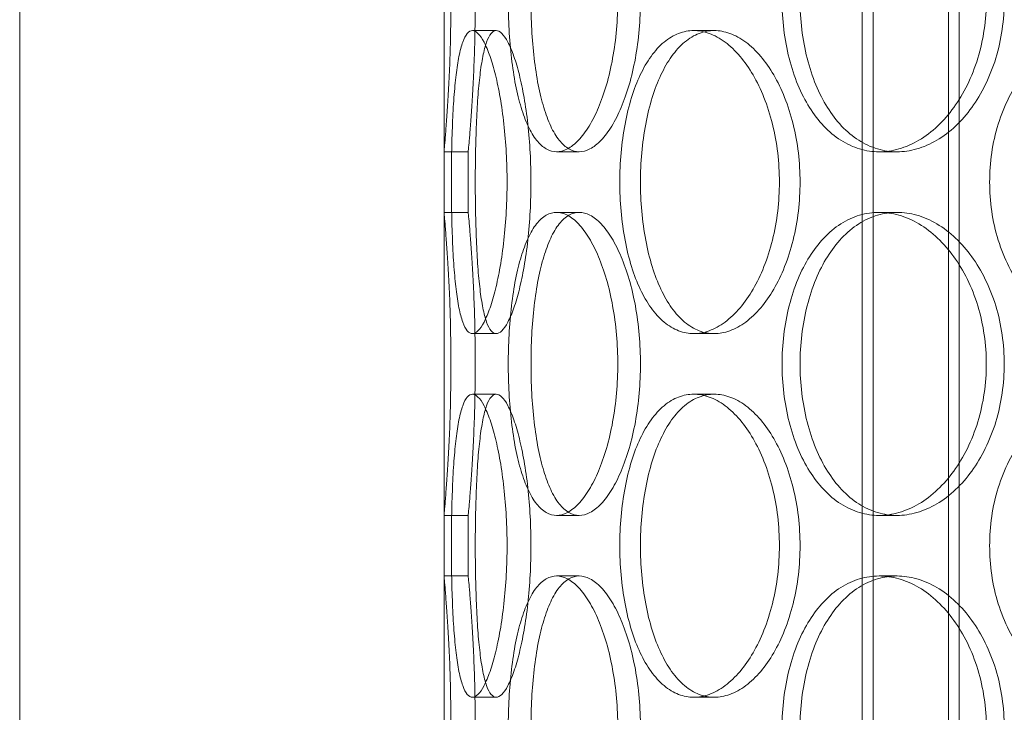
# Model space of a CAD drawing. Units: millimetres. Extents: x 253749 to 277155, y 159590 to 174933.
# Drawn here: x 255852 to 256015, y 171226 to 171341 of the extents above; entities that cross this region are included whole.
import ezdxf

# ---------------------------------------------------------------- set-up
doc = ezdxf.new("R2010")
doc.units = ezdxf.units.MM
doc.linetypes.add('DASHED', pattern=[0])
doc.layers.add('Hidden (ISO)', color=1, linetype='DASHED', lineweight=18, true_color=0xff0000)

msp = doc.modelspace()

# ---------------------------------------------------------------- linework, layer by layer
at = {"layer": 'Hidden (ISO)', "ltscale": 12.995648}
for p, q in [((255991.21, 171132.92), (255991.21, 172422.92)), ((256007.21, 171132.92), (256007.21, 172422.92))]:
    msp.add_line(p, q, dxfattribs=at)
at = {"layer": 'Hidden (ISO)', "ltscale": 12.9755}
for p, q in [((255993.01, 171132.92), (255993.01, 172420.92)), ((256005.41, 171132.92), (256005.41, 172420.92))]:
    msp.add_line(p, q, dxfattribs=at)
at = {"layer": 'Hidden (ISO)', "ltscale": 13.432195}
for p, q in [((255852.21, 171148.92), (255852.21, 171898.92)), ((255922.21, 171148.92), (255922.21, 171898.92))]:
    msp.add_line(p, q, dxfattribs=at)
at = {"layer": 'Hidden (ISO)', "ltscale": 0.253737}
for p, q in [((255926.89, 171338.92), (255930.82, 171338.92)), ((255963.4, 171338.92), (255966.8, 171338.92)), ((255926.21, 171318.92), (255922.21, 171318.92)), ((255944.51, 171318.92), (255940.78, 171318.92)), ((255996.94, 171318.92), (255993.98, 171318.92)), ((255926.21, 171308.92), (255922.21, 171308.92)), ((255944.51, 171308.92), (255940.78, 171308.92)), ((255996.94, 171308.92), (255993.98, 171308.92)), ((255926.89, 171288.92), (255930.82, 171288.92)), ((255963.4, 171288.92), (255966.8, 171288.92)), ((255926.89, 171278.92), (255930.82, 171278.92)), ((255963.4, 171278.92), (255966.8, 171278.92)), ((255926.21, 171258.92), (255922.21, 171258.92)), ((255944.51, 171258.92), (255940.78, 171258.92)), ((255996.94, 171258.92), (255993.98, 171258.92)), ((255926.21, 171248.92), (255922.21, 171248.92)), ((255944.51, 171248.92), (255940.78, 171248.92)), ((255996.94, 171248.92), (255993.98, 171248.92)), ((255926.89, 171228.92), (255930.82, 171228.92)), ((255963.4, 171228.92), (255966.8, 171228.92))]:
    msp.add_line(p, q, dxfattribs=at)
at = {"layer": 'Hidden (ISO)', "ltscale": 0.634492}
for p, q in [((255922.21, 171308.92), (255922.21, 171318.92)), ((255926.21, 171308.92), (255926.21, 171318.92)), ((255922.21, 171248.92), (255922.21, 171258.92)), ((255926.21, 171248.92), (255926.21, 171258.92))]:
    msp.add_line(p, q, dxfattribs=at)
at = {"layer": 'Hidden (ISO)', "ltscale": 12.665966}
for points in [[(255950.87, 171343.92), (255950.87, 171342.35), (255950.81, 171340.73), (255950.52, 171337.5), (255950.31, 171335.89), (255949.75, 171332.81), (255949.4, 171331.34), (255948.61, 171328.61), (255948.16, 171327.35), (255947.23, 171325.14), (255946.71, 171324.09), (255945.59, 171322.26), (255945, 171321.46), (255943.79, 171320.19), (255943.17, 171319.71), (255941.95, 171319.07), (255941.35, 171318.92), (255940.21, 171318.92), (255939.64, 171319.07), (255938.52, 171319.71), (255937.98, 171320.19), (255936.97, 171321.46), (255936.5, 171322.26), (255935.64, 171324.09), (255935.26, 171325.14), (255934.59, 171327.35), (255934.28, 171328.61), (255933.75, 171331.34), (255933.52, 171332.81), (255933.16, 171335.89), (255933.03, 171337.5), (255932.85, 171340.73), (255932.81, 171342.35), (255932.81, 171345.49), (255932.85, 171347.12), (255933.03, 171350.35), (255933.16, 171351.95), (255933.52, 171355.03), (255933.75, 171356.51), (255934.28, 171359.24), (255934.59, 171360.49), (255935.26, 171362.71), (255935.64, 171363.75), (255936.5, 171365.59), (255936.97, 171366.38), (255937.98, 171367.66), (255938.52, 171368.14), (255939.64, 171368.77), (255940.21, 171368.92), (255941.35, 171368.92), (255941.95, 171368.77), (255943.17, 171368.14), (255943.79, 171367.66), (255945, 171366.38), (255945.59, 171365.59), (255946.71, 171363.75), (255947.23, 171362.71), (255948.16, 171360.49), (255948.61, 171359.24), (255949.4, 171356.51), (255949.75, 171355.03), (255950.31, 171351.95), (255950.52, 171350.35), (255950.81, 171347.12), (255950.87, 171345.49), (255950.87, 171343.92)], [(256011.67, 171343.92), (256011.67, 171342.35), (256011.55, 171340.73), (256011.09, 171337.5), (256010.73, 171335.89), (256009.79, 171332.81), (256009.21, 171331.34), (256007.87, 171328.61), (256007.11, 171327.35), (256005.51, 171325.14), (256004.61, 171324.09), (256002.67, 171322.26), (256001.63, 171321.46), (255999.48, 171320.19), (255998.36, 171319.71), (255996.14, 171319.07), (255995.04, 171318.92), (255992.92, 171318.92), (255991.84, 171319.07), (255989.71, 171319.71), (255988.66, 171320.19), (255986.66, 171321.46), (255985.71, 171322.26), (255983.98, 171324.09), (255983.19, 171325.14), (255981.8, 171327.35), (255981.15, 171328.61), (255980.02, 171331.34), (255979.53, 171332.81), (255978.75, 171335.89), (255978.46, 171337.5), (255978.07, 171340.73), (255977.98, 171342.35), (255977.98, 171345.49), (255978.07, 171347.12), (255978.46, 171350.35), (255978.75, 171351.95), (255979.53, 171355.03), (255980.02, 171356.51), (255981.15, 171359.24), (255981.8, 171360.49), (255983.19, 171362.71), (255983.98, 171363.75), (255985.71, 171365.59), (255986.66, 171366.38), (255988.66, 171367.66), (255989.71, 171368.14), (255991.84, 171368.77), (255992.92, 171368.92), (255995.04, 171368.92), (255996.14, 171368.77), (255998.36, 171368.14), (255999.48, 171367.66), (256001.63, 171366.38), (256002.67, 171365.59), (256004.61, 171363.75), (256005.51, 171362.71), (256007.11, 171360.49), (256007.87, 171359.24), (256009.21, 171356.51), (256009.79, 171355.03), (256010.73, 171351.95), (256011.09, 171350.35), (256011.55, 171347.12), (256011.67, 171345.49), (256011.67, 171343.92)], [(255950.87, 171283.92), (255950.87, 171282.35), (255950.81, 171280.73), (255950.52, 171277.5), (255950.31, 171275.89), (255949.75, 171272.81), (255949.4, 171271.34), (255948.61, 171268.61), (255948.16, 171267.35), (255947.23, 171265.14), (255946.71, 171264.09), (255945.59, 171262.26), (255945, 171261.46), (255943.79, 171260.19), (255943.17, 171259.71), (255941.95, 171259.07), (255941.35, 171258.92), (255940.21, 171258.92), (255939.64, 171259.07), (255938.52, 171259.71), (255937.98, 171260.19), (255936.97, 171261.46), (255936.5, 171262.26), (255935.64, 171264.09), (255935.26, 171265.14), (255934.59, 171267.35), (255934.28, 171268.61), (255933.75, 171271.34), (255933.52, 171272.81), (255933.16, 171275.89), (255933.03, 171277.5), (255932.85, 171280.73), (255932.81, 171282.35), (255932.81, 171285.49), (255932.85, 171287.12), (255933.03, 171290.35), (255933.16, 171291.95), (255933.52, 171295.03), (255933.75, 171296.51), (255934.28, 171299.24), (255934.59, 171300.49), (255935.26, 171302.71), (255935.64, 171303.75), (255936.5, 171305.59), (255936.97, 171306.38), (255937.98, 171307.66), (255938.52, 171308.14), (255939.64, 171308.77), (255940.21, 171308.92), (255941.35, 171308.92), (255941.95, 171308.77), (255943.17, 171308.14), (255943.79, 171307.66), (255945, 171306.38), (255945.59, 171305.59), (255946.71, 171303.75), (255947.23, 171302.71), (255948.16, 171300.49), (255948.61, 171299.24), (255949.4, 171296.51), (255949.75, 171295.03), (255950.31, 171291.95), (255950.52, 171290.35), (255950.81, 171287.12), (255950.87, 171285.49), (255950.87, 171283.92)], [(256011.67, 171283.92), (256011.67, 171282.35), (256011.55, 171280.73), (256011.09, 171277.5), (256010.73, 171275.89), (256009.79, 171272.81), (256009.21, 171271.34), (256007.87, 171268.61), (256007.11, 171267.35), (256005.51, 171265.14), (256004.61, 171264.09), (256002.67, 171262.26), (256001.63, 171261.46), (255999.48, 171260.19), (255998.36, 171259.71), (255996.14, 171259.07), (255995.04, 171258.92), (255992.92, 171258.92), (255991.84, 171259.07), (255989.71, 171259.71), (255988.66, 171260.19), (255986.66, 171261.46), (255985.71, 171262.26), (255983.98, 171264.09), (255983.19, 171265.14), (255981.8, 171267.35), (255981.15, 171268.61), (255980.02, 171271.34), (255979.53, 171272.81), (255978.75, 171275.89), (255978.46, 171277.5), (255978.07, 171280.73), (255977.98, 171282.35), (255977.98, 171285.49), (255978.07, 171287.12), (255978.46, 171290.35), (255978.75, 171291.95), (255979.53, 171295.03), (255980.02, 171296.51), (255981.15, 171299.24), (255981.8, 171300.49), (255983.19, 171302.71), (255983.98, 171303.75), (255985.71, 171305.59), (255986.66, 171306.38), (255988.66, 171307.66), (255989.71, 171308.14), (255991.84, 171308.77), (255992.92, 171308.92), (255995.04, 171308.92), (255996.14, 171308.77), (255998.36, 171308.14), (255999.48, 171307.66), (256001.63, 171306.38), (256002.67, 171305.59), (256004.61, 171303.75), (256005.51, 171302.71), (256007.11, 171300.49), (256007.87, 171299.24), (256009.21, 171296.51), (256009.79, 171295.03), (256010.73, 171291.95), (256011.09, 171290.35), (256011.55, 171287.12), (256011.67, 171285.49), (256011.67, 171283.92)], [(255950.87, 171223.92), (255950.87, 171222.35), (255950.81, 171220.73), (255950.52, 171217.5), (255950.31, 171215.89), (255949.75, 171212.81), (255949.4, 171211.34), (255948.61, 171208.61), (255948.16, 171207.35), (255947.23, 171205.14), (255946.71, 171204.09), (255945.59, 171202.26), (255945, 171201.46), (255943.79, 171200.19), (255943.17, 171199.71), (255941.95, 171199.07), (255941.35, 171198.92), (255940.21, 171198.92), (255939.64, 171199.07), (255938.52, 171199.71), (255937.98, 171200.19), (255936.97, 171201.46), (255936.5, 171202.26), (255935.64, 171204.09), (255935.26, 171205.14), (255934.59, 171207.35), (255934.28, 171208.61), (255933.75, 171211.34), (255933.52, 171212.81), (255933.16, 171215.89), (255933.03, 171217.5), (255932.85, 171220.73), (255932.81, 171222.35), (255932.81, 171225.49), (255932.85, 171227.12), (255933.03, 171230.35), (255933.16, 171231.95), (255933.52, 171235.03), (255933.75, 171236.51), (255934.28, 171239.24), (255934.59, 171240.49), (255935.26, 171242.71), (255935.64, 171243.75), (255936.5, 171245.59), (255936.97, 171246.38), (255937.98, 171247.66), (255938.52, 171248.14), (255939.64, 171248.77), (255940.21, 171248.92), (255941.35, 171248.92), (255941.95, 171248.77), (255943.17, 171248.14), (255943.79, 171247.66), (255945, 171246.38), (255945.59, 171245.59), (255946.71, 171243.75), (255947.23, 171242.71), (255948.16, 171240.49), (255948.61, 171239.24), (255949.4, 171236.51), (255949.75, 171235.03), (255950.31, 171231.95), (255950.52, 171230.35), (255950.81, 171227.12), (255950.87, 171225.49), (255950.87, 171223.92)], [(256011.67, 171223.92), (256011.67, 171222.35), (256011.55, 171220.73), (256011.09, 171217.5), (256010.73, 171215.89), (256009.79, 171212.81), (256009.21, 171211.34), (256007.87, 171208.61), (256007.11, 171207.35), (256005.51, 171205.14), (256004.61, 171204.09), (256002.67, 171202.26), (256001.63, 171201.46), (255999.48, 171200.19), (255998.36, 171199.71), (255996.14, 171199.07), (255995.04, 171198.92), (255992.92, 171198.92), (255991.84, 171199.07), (255989.71, 171199.71), (255988.66, 171200.19), (255986.66, 171201.46), (255985.71, 171202.26), (255983.98, 171204.09), (255983.19, 171205.14), (255981.8, 171207.35), (255981.15, 171208.61), (255980.02, 171211.34), (255979.53, 171212.81), (255978.75, 171215.89), (255978.46, 171217.5), (255978.07, 171220.73), (255977.98, 171222.35), (255977.98, 171225.49), (255978.07, 171227.12), (255978.46, 171230.35), (255978.75, 171231.95), (255979.53, 171235.03), (255980.02, 171236.51), (255981.15, 171239.24), (255981.8, 171240.49), (255983.19, 171242.71), (255983.98, 171243.75), (255985.71, 171245.59), (255986.66, 171246.38), (255988.66, 171247.66), (255989.71, 171248.14), (255991.84, 171248.77), (255992.92, 171248.92), (255995.04, 171248.92), (255996.14, 171248.77), (255998.36, 171248.14), (255999.48, 171247.66), (256001.63, 171246.38), (256002.67, 171245.59), (256004.61, 171243.75), (256005.51, 171242.71), (256007.11, 171240.49), (256007.87, 171239.24), (256009.21, 171236.51), (256009.79, 171235.03), (256010.73, 171231.95), (256011.09, 171230.35), (256011.55, 171227.12), (256011.67, 171225.49), (256011.67, 171223.92)]]:
    msp.add_open_spline(points, degree=3, knots=[0, 0, 0, 0, 0.471138, 0.471138, 0.942276, 0.942276, 1.413414, 1.413414, 1.884552, 1.884552, 2.355689, 2.355689, 2.826826, 2.826826, 3.297963, 3.297963, 3.7691, 3.7691, 4.240238, 4.240238, 4.711375, 4.711375, 5.182512, 5.182512, 5.653649, 5.653649, 6.124787, 6.124787, 6.595925, 6.595925, 7.067063, 7.067063, 7.538201, 7.538201, 8.009339, 8.009339, 8.480477, 8.480477, 8.951615, 8.951615, 9.422753, 9.422753, 9.89389, 9.89389, 10.365027, 10.365027, 10.836164, 10.836164, 11.307301, 11.307301, 11.778439, 11.778439, 12.249576, 12.249576, 12.720713, 12.720713, 13.19185, 13.19185, 13.662988, 13.662988, 14.134126, 14.134126, 14.605264, 14.605264, 15.076402, 15.076402, 15.076402, 15.076402], dxfattribs=at)
at = {"layer": 'Hidden (ISO)', "ltscale": 12.666162}
for points in [[(255954.62, 171343.92), (255954.62, 171345.49), (255954.55, 171347.12), (255954.27, 171350.35), (255954.05, 171351.95), (255953.49, 171355.03), (255953.14, 171356.51), (255952.35, 171359.24), (255951.9, 171360.49), (255950.97, 171362.71), (255950.44, 171363.75), (255949.33, 171365.59), (255948.73, 171366.38), (255947.52, 171367.66), (255946.9, 171368.14), (255945.68, 171368.77), (255945.08, 171368.92), (255943.94, 171368.92), (255943.37, 171368.77), (255942.26, 171368.14), (255941.72, 171367.66), (255940.7, 171366.38), (255940.23, 171365.59), (255939.38, 171363.75), (255939, 171362.71), (255938.33, 171360.49), (255938.02, 171359.24), (255937.49, 171356.51), (255937.27, 171355.03), (255936.91, 171351.95), (255936.77, 171350.35), (255936.6, 171347.12), (255936.56, 171345.49), (255936.56, 171342.35), (255936.6, 171340.73), (255936.77, 171337.5), (255936.91, 171335.89), (255937.27, 171332.81), (255937.49, 171331.34), (255938.02, 171328.61), (255938.33, 171327.35), (255939, 171325.14), (255939.38, 171324.09), (255940.23, 171322.26), (255940.7, 171321.46), (255941.72, 171320.19), (255942.26, 171319.71), (255943.37, 171319.07), (255943.94, 171318.92), (255945.08, 171318.92), (255945.68, 171319.07), (255946.9, 171319.71), (255947.52, 171320.19), (255948.73, 171321.46), (255949.33, 171322.26), (255950.44, 171324.09), (255950.97, 171325.14), (255951.9, 171327.35), (255952.35, 171328.61), (255953.14, 171331.34), (255953.49, 171332.81), (255954.05, 171335.89), (255954.27, 171337.5), (255954.55, 171340.73), (255954.62, 171342.35), (255954.62, 171343.92)], [(256014.63, 171343.92), (256014.63, 171345.49), (256014.52, 171347.12), (256014.05, 171350.35), (256013.7, 171351.95), (256012.76, 171355.03), (256012.17, 171356.51), (256010.83, 171359.24), (256010.08, 171360.49), (256008.47, 171362.71), (256007.57, 171363.75), (256005.63, 171365.59), (256004.59, 171366.38), (256002.43, 171367.66), (256001.32, 171368.14), (255999.1, 171368.77), (255998, 171368.92), (255995.88, 171368.92), (255994.8, 171368.77), (255992.66, 171368.14), (255991.61, 171367.66), (255989.62, 171366.38), (255988.67, 171365.59), (255986.94, 171363.75), (255986.15, 171362.71), (255984.76, 171360.49), (255984.12, 171359.24), (255982.98, 171356.51), (255982.5, 171355.03), (255981.72, 171351.95), (255981.42, 171350.35), (255981.04, 171347.12), (255980.95, 171345.49), (255980.95, 171342.35), (255981.04, 171340.73), (255981.42, 171337.5), (255981.72, 171335.89), (255982.5, 171332.81), (255982.98, 171331.34), (255984.12, 171328.61), (255984.76, 171327.35), (255986.15, 171325.14), (255986.94, 171324.09), (255988.67, 171322.26), (255989.62, 171321.46), (255991.61, 171320.19), (255992.66, 171319.71), (255994.8, 171319.07), (255995.88, 171318.92), (255998, 171318.92), (255999.1, 171319.07), (256001.32, 171319.71), (256002.43, 171320.19), (256004.59, 171321.46), (256005.63, 171322.26), (256007.57, 171324.09), (256008.47, 171325.14), (256010.08, 171327.35), (256010.83, 171328.61), (256012.17, 171331.34), (256012.76, 171332.81), (256013.7, 171335.89), (256014.05, 171337.5), (256014.52, 171340.73), (256014.63, 171342.35), (256014.63, 171343.92)], [(255927.37, 171313.92), (255927.37, 171312.35), (255927.38, 171310.73), (255927.44, 171307.5), (255927.49, 171305.89), (255927.61, 171302.81), (255927.69, 171301.34), (255927.89, 171298.61), (255928.01, 171297.35), (255928.28, 171295.14), (255928.43, 171294.09), (255928.8, 171292.26), (255929, 171291.46), (255929.46, 171290.19), (255929.71, 171289.71), (255930.25, 171289.07), (255930.54, 171288.92), (255931.11, 171288.92), (255931.42, 171289.07), (255932.07, 171289.71), (255932.41, 171290.19), (255933.08, 171291.46), (255933.42, 171292.26), (255934.06, 171294.09), (255934.36, 171295.14), (255934.91, 171297.35), (255935.18, 171298.61), (255935.66, 171301.34), (255935.87, 171302.81), (255936.21, 171305.89), (255936.34, 171307.5), (255936.51, 171310.73), (255936.55, 171312.35), (255936.55, 171315.49), (255936.51, 171317.12), (255936.34, 171320.35), (255936.21, 171321.95), (255935.87, 171325.03), (255935.66, 171326.51), (255935.18, 171329.24), (255934.91, 171330.49), (255934.36, 171332.71), (255934.06, 171333.75), (255933.42, 171335.59), (255933.08, 171336.38), (255932.41, 171337.66), (255932.07, 171338.14), (255931.42, 171338.77), (255931.11, 171338.92), (255930.54, 171338.92), (255930.25, 171338.77), (255929.71, 171338.14), (255929.46, 171337.66), (255929, 171336.38), (255928.8, 171335.59), (255928.43, 171333.75), (255928.28, 171332.71), (255928.01, 171330.49), (255927.89, 171329.24), (255927.69, 171326.51), (255927.61, 171325.03), (255927.49, 171321.95), (255927.44, 171320.35), (255927.38, 171317.12), (255927.37, 171315.49), (255927.37, 171313.92)], [(255954.62, 171313.92), (255954.62, 171312.35), (255954.69, 171310.73), (255954.97, 171307.5), (255955.19, 171305.89), (255955.77, 171302.81), (255956.13, 171301.34), (255956.98, 171298.61), (255957.46, 171297.35), (255958.51, 171295.14), (255959.1, 171294.09), (255960.42, 171292.26), (255961.14, 171291.46), (255962.67, 171290.19), (255963.48, 171289.71), (255965.13, 171289.07), (255965.97, 171288.92), (255967.63, 171288.92), (255968.49, 171289.07), (255970.24, 171289.71), (255971.13, 171290.19), (255972.84, 171291.46), (255973.67, 171292.26), (255975.23, 171294.09), (255975.95, 171295.14), (255977.24, 171297.35), (255977.86, 171298.61), (255978.94, 171301.34), (255979.42, 171302.81), (255980.18, 171305.89), (255980.47, 171307.5), (255980.85, 171310.73), (255980.94, 171312.35), (255980.94, 171315.49), (255980.85, 171317.12), (255980.47, 171320.35), (255980.18, 171321.95), (255979.42, 171325.03), (255978.94, 171326.51), (255977.86, 171329.24), (255977.24, 171330.49), (255975.95, 171332.71), (255975.23, 171333.75), (255973.67, 171335.59), (255972.84, 171336.38), (255971.13, 171337.66), (255970.24, 171338.14), (255968.49, 171338.77), (255967.63, 171338.92), (255965.97, 171338.92), (255965.13, 171338.77), (255963.48, 171338.14), (255962.67, 171337.66), (255961.14, 171336.38), (255960.42, 171335.59), (255959.1, 171333.75), (255958.51, 171332.71), (255957.46, 171330.49), (255956.98, 171329.24), (255956.13, 171326.51), (255955.77, 171325.03), (255955.19, 171321.95), (255954.97, 171320.35), (255954.69, 171317.12), (255954.62, 171315.49), (255954.62, 171313.92)], [(255954.62, 171283.92), (255954.62, 171285.49), (255954.55, 171287.12), (255954.27, 171290.35), (255954.05, 171291.95), (255953.49, 171295.03), (255953.14, 171296.51), (255952.35, 171299.24), (255951.9, 171300.49), (255950.97, 171302.71), (255950.44, 171303.75), (255949.33, 171305.59), (255948.73, 171306.38), (255947.52, 171307.66), (255946.9, 171308.14), (255945.68, 171308.77), (255945.08, 171308.92), (255943.94, 171308.92), (255943.37, 171308.77), (255942.26, 171308.14), (255941.72, 171307.66), (255940.7, 171306.38), (255940.23, 171305.59), (255939.38, 171303.75), (255939, 171302.71), (255938.33, 171300.49), (255938.02, 171299.24), (255937.49, 171296.51), (255937.27, 171295.03), (255936.91, 171291.95), (255936.77, 171290.35), (255936.6, 171287.12), (255936.56, 171285.49), (255936.56, 171282.35), (255936.6, 171280.73), (255936.77, 171277.5), (255936.91, 171275.89), (255937.27, 171272.81), (255937.49, 171271.34), (255938.02, 171268.61), (255938.33, 171267.35), (255939, 171265.14), (255939.38, 171264.09), (255940.23, 171262.26), (255940.7, 171261.46), (255941.72, 171260.19), (255942.26, 171259.71), (255943.37, 171259.07), (255943.94, 171258.92), (255945.08, 171258.92), (255945.68, 171259.07), (255946.9, 171259.71), (255947.52, 171260.19), (255948.73, 171261.46), (255949.33, 171262.26), (255950.44, 171264.09), (255950.97, 171265.14), (255951.9, 171267.35), (255952.35, 171268.61), (255953.14, 171271.34), (255953.49, 171272.81), (255954.05, 171275.89), (255954.27, 171277.5), (255954.55, 171280.73), (255954.62, 171282.35), (255954.62, 171283.92)], [(256014.63, 171283.92), (256014.63, 171285.49), (256014.52, 171287.12), (256014.05, 171290.35), (256013.7, 171291.95), (256012.76, 171295.03), (256012.17, 171296.51), (256010.83, 171299.24), (256010.08, 171300.49), (256008.47, 171302.71), (256007.57, 171303.75), (256005.63, 171305.59), (256004.59, 171306.38), (256002.43, 171307.66), (256001.32, 171308.14), (255999.1, 171308.77), (255998, 171308.92), (255995.88, 171308.92), (255994.8, 171308.77), (255992.66, 171308.14), (255991.61, 171307.66), (255989.62, 171306.38), (255988.67, 171305.59), (255986.94, 171303.75), (255986.15, 171302.71), (255984.76, 171300.49), (255984.12, 171299.24), (255982.98, 171296.51), (255982.5, 171295.03), (255981.72, 171291.95), (255981.42, 171290.35), (255981.04, 171287.12), (255980.95, 171285.49), (255980.95, 171282.35), (255981.04, 171280.73), (255981.42, 171277.5), (255981.72, 171275.89), (255982.5, 171272.81), (255982.98, 171271.34), (255984.12, 171268.61), (255984.76, 171267.35), (255986.15, 171265.14), (255986.94, 171264.09), (255988.67, 171262.26), (255989.62, 171261.46), (255991.61, 171260.19), (255992.66, 171259.71), (255994.8, 171259.07), (255995.88, 171258.92), (255998, 171258.92), (255999.1, 171259.07), (256001.32, 171259.71), (256002.43, 171260.19), (256004.59, 171261.46), (256005.63, 171262.26), (256007.57, 171264.09), (256008.47, 171265.14), (256010.08, 171267.35), (256010.83, 171268.61), (256012.17, 171271.34), (256012.76, 171272.81), (256013.7, 171275.89), (256014.05, 171277.5), (256014.52, 171280.73), (256014.63, 171282.35), (256014.63, 171283.92)], [(255927.37, 171253.92), (255927.37, 171252.35), (255927.38, 171250.73), (255927.44, 171247.5), (255927.49, 171245.89), (255927.61, 171242.81), (255927.69, 171241.34), (255927.89, 171238.61), (255928.01, 171237.35), (255928.28, 171235.14), (255928.43, 171234.09), (255928.8, 171232.26), (255929, 171231.46), (255929.46, 171230.19), (255929.71, 171229.71), (255930.25, 171229.07), (255930.54, 171228.92), (255931.11, 171228.92), (255931.42, 171229.07), (255932.07, 171229.71), (255932.41, 171230.19), (255933.08, 171231.46), (255933.42, 171232.26), (255934.06, 171234.09), (255934.36, 171235.14), (255934.91, 171237.35), (255935.18, 171238.61), (255935.66, 171241.34), (255935.87, 171242.81), (255936.21, 171245.89), (255936.34, 171247.5), (255936.51, 171250.73), (255936.55, 171252.35), (255936.55, 171255.49), (255936.51, 171257.12), (255936.34, 171260.35), (255936.21, 171261.95), (255935.87, 171265.03), (255935.66, 171266.51), (255935.18, 171269.24), (255934.91, 171270.49), (255934.36, 171272.71), (255934.06, 171273.75), (255933.42, 171275.59), (255933.08, 171276.38), (255932.41, 171277.66), (255932.07, 171278.14), (255931.42, 171278.77), (255931.11, 171278.92), (255930.54, 171278.92), (255930.25, 171278.77), (255929.71, 171278.14), (255929.46, 171277.66), (255929, 171276.38), (255928.8, 171275.59), (255928.43, 171273.75), (255928.28, 171272.71), (255928.01, 171270.49), (255927.89, 171269.24), (255927.69, 171266.51), (255927.61, 171265.03), (255927.49, 171261.95), (255927.44, 171260.35), (255927.38, 171257.12), (255927.37, 171255.49), (255927.37, 171253.92)], [(255954.62, 171253.92), (255954.62, 171252.35), (255954.69, 171250.73), (255954.97, 171247.5), (255955.19, 171245.89), (255955.77, 171242.81), (255956.13, 171241.34), (255956.98, 171238.61), (255957.46, 171237.35), (255958.51, 171235.14), (255959.1, 171234.09), (255960.42, 171232.26), (255961.14, 171231.46), (255962.67, 171230.19), (255963.48, 171229.71), (255965.13, 171229.07), (255965.97, 171228.92), (255967.63, 171228.92), (255968.49, 171229.07), (255970.24, 171229.71), (255971.13, 171230.19), (255972.84, 171231.46), (255973.67, 171232.26), (255975.23, 171234.09), (255975.95, 171235.14), (255977.24, 171237.35), (255977.86, 171238.61), (255978.94, 171241.34), (255979.42, 171242.81), (255980.18, 171245.89), (255980.47, 171247.5), (255980.85, 171250.73), (255980.94, 171252.35), (255980.94, 171255.49), (255980.85, 171257.12), (255980.47, 171260.35), (255980.18, 171261.95), (255979.42, 171265.03), (255978.94, 171266.51), (255977.86, 171269.24), (255977.24, 171270.49), (255975.95, 171272.71), (255975.23, 171273.75), (255973.67, 171275.59), (255972.84, 171276.38), (255971.13, 171277.66), (255970.24, 171278.14), (255968.49, 171278.77), (255967.63, 171278.92), (255965.97, 171278.92), (255965.13, 171278.77), (255963.48, 171278.14), (255962.67, 171277.66), (255961.14, 171276.38), (255960.42, 171275.59), (255959.1, 171273.75), (255958.51, 171272.71), (255957.46, 171270.49), (255956.98, 171269.24), (255956.13, 171266.51), (255955.77, 171265.03), (255955.19, 171261.95), (255954.97, 171260.35), (255954.69, 171257.12), (255954.62, 171255.49), (255954.62, 171253.92)], [(255954.62, 171223.92), (255954.62, 171225.49), (255954.55, 171227.12), (255954.27, 171230.35), (255954.05, 171231.95), (255953.49, 171235.03), (255953.14, 171236.51), (255952.35, 171239.24), (255951.9, 171240.49), (255950.97, 171242.71), (255950.44, 171243.75), (255949.33, 171245.59), (255948.73, 171246.38), (255947.52, 171247.66), (255946.9, 171248.14), (255945.68, 171248.77), (255945.08, 171248.92), (255943.94, 171248.92), (255943.37, 171248.77), (255942.26, 171248.14), (255941.72, 171247.66), (255940.7, 171246.38), (255940.23, 171245.59), (255939.38, 171243.75), (255939, 171242.71), (255938.33, 171240.49), (255938.02, 171239.24), (255937.49, 171236.51), (255937.27, 171235.03), (255936.91, 171231.95), (255936.77, 171230.35), (255936.6, 171227.12), (255936.56, 171225.49), (255936.56, 171222.35), (255936.6, 171220.73), (255936.77, 171217.5), (255936.91, 171215.89), (255937.27, 171212.81), (255937.49, 171211.34), (255938.02, 171208.61), (255938.33, 171207.35), (255939, 171205.14), (255939.38, 171204.09), (255940.23, 171202.26), (255940.7, 171201.46), (255941.72, 171200.19), (255942.26, 171199.71), (255943.37, 171199.07), (255943.94, 171198.92), (255945.08, 171198.92), (255945.68, 171199.07), (255946.9, 171199.71), (255947.52, 171200.19), (255948.73, 171201.46), (255949.33, 171202.26), (255950.44, 171204.09), (255950.97, 171205.14), (255951.9, 171207.35), (255952.35, 171208.61), (255953.14, 171211.34), (255953.49, 171212.81), (255954.05, 171215.89), (255954.27, 171217.5), (255954.55, 171220.73), (255954.62, 171222.35), (255954.62, 171223.92)], [(256014.63, 171223.92), (256014.63, 171225.49), (256014.52, 171227.12), (256014.05, 171230.35), (256013.7, 171231.95), (256012.76, 171235.03), (256012.17, 171236.51), (256010.83, 171239.24), (256010.08, 171240.49), (256008.47, 171242.71), (256007.57, 171243.75), (256005.63, 171245.59), (256004.59, 171246.38), (256002.43, 171247.66), (256001.32, 171248.14), (255999.1, 171248.77), (255998, 171248.92), (255995.88, 171248.92), (255994.8, 171248.77), (255992.66, 171248.14), (255991.61, 171247.66), (255989.62, 171246.38), (255988.67, 171245.59), (255986.94, 171243.75), (255986.15, 171242.71), (255984.76, 171240.49), (255984.12, 171239.24), (255982.98, 171236.51), (255982.5, 171235.03), (255981.72, 171231.95), (255981.42, 171230.35), (255981.04, 171227.12), (255980.95, 171225.49), (255980.95, 171222.35), (255981.04, 171220.73), (255981.42, 171217.5), (255981.72, 171215.89), (255982.5, 171212.81), (255982.98, 171211.34), (255984.12, 171208.61), (255984.76, 171207.35), (255986.15, 171205.14), (255986.94, 171204.09), (255988.67, 171202.26), (255989.62, 171201.46), (255991.61, 171200.19), (255992.66, 171199.71), (255994.8, 171199.07), (255995.88, 171198.92), (255998, 171198.92), (255999.1, 171199.07), (256001.32, 171199.71), (256002.43, 171200.19), (256004.59, 171201.46), (256005.63, 171202.26), (256007.57, 171204.09), (256008.47, 171205.14), (256010.08, 171207.35), (256010.83, 171208.61), (256012.17, 171211.34), (256012.76, 171212.81), (256013.7, 171215.89), (256014.05, 171217.5), (256014.52, 171220.73), (256014.63, 171222.35), (256014.63, 171223.92)]]:
    msp.add_open_spline(points, degree=3, knots=[0, 0, 0, 0, 0.471146, 0.471146, 0.942293, 0.942293, 1.413439, 1.413439, 1.884586, 1.884586, 2.355731, 2.355731, 2.826877, 2.826877, 3.298022, 3.298022, 3.769167, 3.769167, 4.240313, 4.240313, 4.711458, 4.711458, 5.182603, 5.182603, 5.653748, 5.653748, 6.124895, 6.124895, 6.596041, 6.596041, 7.067188, 7.067188, 7.538334, 7.538334, 8.009481, 8.009481, 8.480627, 8.480627, 8.951774, 8.951774, 9.42292, 9.42292, 9.894066, 9.894066, 10.365211, 10.365211, 10.836356, 10.836356, 11.307502, 11.307502, 11.778647, 11.778647, 12.249792, 12.249792, 12.720938, 12.720938, 13.192083, 13.192083, 13.663229, 13.663229, 14.134376, 14.134376, 14.605522, 14.605522, 15.076669, 15.076669, 15.076669, 15.076669], dxfattribs=at)
at = {"layer": 'Hidden (ISO)', "ltscale": 2.493201}
for points, knots in [([(255923.35, 171343.92), (255923.35, 171342.35), (255923.33, 171340.73), (255923.28, 171337.5), (255923.24, 171335.89), (255923.13, 171332.81), (255923.06, 171331.34), (255922.92, 171328.61), (255922.85, 171327.35), (255922.71, 171325.14), (255922.63, 171324.09), (255922.49, 171322.26), (255922.43, 171321.46), (255922.32, 171320.19), (255922.28, 171319.71), (255922.22, 171319.07), (255922.21, 171318.92), (255922.21, 171318.92)], [0, 0, 0, 0, 0.471138, 0.471138, 0.942276, 0.942276, 1.413414, 1.413414, 1.884552, 1.884552, 2.355689, 2.355689, 2.826826, 2.826826, 3.297963, 3.297963, 3.7691, 3.7691, 3.7691, 3.7691]), ([(255922.21, 171308.92), (255922.21, 171308.92), (255922.22, 171308.77), (255922.28, 171308.14), (255922.32, 171307.66), (255922.43, 171306.38), (255922.49, 171305.59), (255922.63, 171303.75), (255922.71, 171302.71), (255922.85, 171300.49), (255922.92, 171299.24), (255923.06, 171296.51), (255923.13, 171295.03), (255923.24, 171291.95), (255923.28, 171290.35), (255923.33, 171287.12), (255923.35, 171285.49), (255923.35, 171283.92)], [11.307301, 11.307301, 11.307301, 11.307301, 11.778439, 11.778439, 12.249576, 12.249576, 12.720713, 12.720713, 13.19185, 13.19185, 13.662988, 13.662988, 14.134126, 14.134126, 14.605264, 14.605264, 15.076402, 15.076402, 15.076402, 15.076402]), ([(255923.35, 171283.92), (255923.35, 171282.35), (255923.33, 171280.73), (255923.28, 171277.5), (255923.24, 171275.89), (255923.13, 171272.81), (255923.06, 171271.34), (255922.92, 171268.61), (255922.85, 171267.35), (255922.71, 171265.14), (255922.63, 171264.09), (255922.49, 171262.26), (255922.43, 171261.46), (255922.32, 171260.19), (255922.28, 171259.71), (255922.22, 171259.07), (255922.21, 171258.92), (255922.21, 171258.92)], [0, 0, 0, 0, 0.471138, 0.471138, 0.942276, 0.942276, 1.413414, 1.413414, 1.884552, 1.884552, 2.355689, 2.355689, 2.826826, 2.826826, 3.297963, 3.297963, 3.7691, 3.7691, 3.7691, 3.7691]), ([(255922.21, 171248.92), (255922.21, 171248.92), (255922.22, 171248.77), (255922.28, 171248.14), (255922.32, 171247.66), (255922.43, 171246.38), (255922.49, 171245.59), (255922.63, 171243.75), (255922.71, 171242.71), (255922.85, 171240.49), (255922.92, 171239.24), (255923.06, 171236.51), (255923.13, 171235.03), (255923.24, 171231.95), (255923.28, 171230.35), (255923.33, 171227.12), (255923.35, 171225.49), (255923.35, 171223.92)], [11.307301, 11.307301, 11.307301, 11.307301, 11.778439, 11.778439, 12.249576, 12.249576, 12.720713, 12.720713, 13.19185, 13.19185, 13.662988, 13.662988, 14.134126, 14.134126, 14.605264, 14.605264, 15.076402, 15.076402, 15.076402, 15.076402])]:
    msp.add_open_spline(points, degree=3, knots=knots, dxfattribs=at)
at = {"layer": 'Hidden (ISO)', "ltscale": 2.493239}
for points, knots in [([(255926.21, 171318.92), (255926.21, 171318.92), (255926.22, 171319.07), (255926.28, 171319.71), (255926.32, 171320.19), (255926.43, 171321.46), (255926.5, 171322.26), (255926.64, 171324.09), (255926.71, 171325.14), (255926.86, 171327.35), (255926.93, 171328.61), (255927.08, 171331.34), (255927.14, 171332.81), (255927.25, 171335.89), (255927.29, 171337.5), (255927.35, 171340.73), (255927.37, 171342.35), (255927.37, 171343.92)], [11.307502, 11.307502, 11.307502, 11.307502, 11.778647, 11.778647, 12.249792, 12.249792, 12.720938, 12.720938, 13.192083, 13.192083, 13.663229, 13.663229, 14.134376, 14.134376, 14.605522, 14.605522, 15.076669, 15.076669, 15.076669, 15.076669]), ([(255927.37, 171283.92), (255927.37, 171285.49), (255927.35, 171287.12), (255927.29, 171290.35), (255927.25, 171291.95), (255927.14, 171295.03), (255927.08, 171296.51), (255926.93, 171299.24), (255926.86, 171300.49), (255926.71, 171302.71), (255926.64, 171303.75), (255926.5, 171305.59), (255926.43, 171306.38), (255926.32, 171307.66), (255926.28, 171308.14), (255926.22, 171308.77), (255926.21, 171308.92), (255926.21, 171308.92)], [0, 0, 0, 0, 0.471146, 0.471146, 0.942293, 0.942293, 1.413439, 1.413439, 1.884586, 1.884586, 2.355731, 2.355731, 2.826877, 2.826877, 3.298022, 3.298022, 3.769167, 3.769167, 3.769167, 3.769167]), ([(255926.21, 171258.92), (255926.21, 171258.92), (255926.22, 171259.07), (255926.28, 171259.71), (255926.32, 171260.19), (255926.43, 171261.46), (255926.5, 171262.26), (255926.64, 171264.09), (255926.71, 171265.14), (255926.86, 171267.35), (255926.93, 171268.61), (255927.08, 171271.34), (255927.14, 171272.81), (255927.25, 171275.89), (255927.29, 171277.5), (255927.35, 171280.73), (255927.37, 171282.35), (255927.37, 171283.92)], [11.307502, 11.307502, 11.307502, 11.307502, 11.778647, 11.778647, 12.249792, 12.249792, 12.720938, 12.720938, 13.192083, 13.192083, 13.663229, 13.663229, 14.134376, 14.134376, 14.605522, 14.605522, 15.076669, 15.076669, 15.076669, 15.076669]), ([(255927.37, 171223.92), (255927.37, 171225.49), (255927.35, 171227.12), (255927.29, 171230.35), (255927.25, 171231.95), (255927.14, 171235.03), (255927.08, 171236.51), (255926.93, 171239.24), (255926.86, 171240.49), (255926.71, 171242.71), (255926.64, 171243.75), (255926.5, 171245.59), (255926.43, 171246.38), (255926.32, 171247.66), (255926.28, 171248.14), (255926.22, 171248.77), (255926.21, 171248.92), (255926.21, 171248.92)], [0, 0, 0, 0, 0.471146, 0.471146, 0.942293, 0.942293, 1.413439, 1.413439, 1.884586, 1.884586, 2.355731, 2.355731, 2.826877, 2.826877, 3.298022, 3.298022, 3.769167, 3.769167, 3.769167, 3.769167])]:
    msp.add_open_spline(points, degree=3, knots=knots, dxfattribs=at)
at = {"layer": 'Hidden (ISO)', "ltscale": 4.986501}
for points, knots in [([(255926.89, 171288.92), (255926.6, 171288.92), (255926.32, 171289.07), (255925.78, 171289.71), (255925.53, 171290.19), (255925.07, 171291.46), (255924.86, 171292.26), (255924.49, 171294.09), (255924.34, 171295.14), (255924.07, 171297.35), (255923.95, 171298.61), (255923.75, 171301.34), (255923.67, 171302.81), (255923.54, 171305.89), (255923.49, 171307.5), (255923.43, 171310.73), (255923.42, 171312.35), (255923.42, 171313.92), (255923.42, 171315.49), (255923.43, 171317.12), (255923.49, 171320.35), (255923.54, 171321.95), (255923.67, 171325.03), (255923.75, 171326.51), (255923.95, 171329.24), (255924.07, 171330.49), (255924.34, 171332.71), (255924.49, 171333.75), (255924.86, 171335.59), (255925.07, 171336.38), (255925.53, 171337.66), (255925.78, 171338.14), (255926.32, 171338.77), (255926.6, 171338.92), (255926.89, 171338.92)], [11.307301, 11.307301, 11.307301, 11.307301, 11.778439, 11.778439, 12.249576, 12.249576, 12.720713, 12.720713, 13.19185, 13.19185, 13.662988, 13.662988, 14.134126, 14.134126, 14.605264, 14.605264, 15.076402, 15.076402, 15.076402, 15.54754, 15.54754, 16.018678, 16.018678, 16.489816, 16.489816, 16.960954, 16.960954, 17.432091, 17.432091, 17.903228, 17.903228, 18.374365, 18.374365, 18.845502, 18.845502, 18.845502, 18.845502]), ([(255926.89, 171338.92), (255927.18, 171338.92), (255927.49, 171338.77), (255928.14, 171338.14), (255928.48, 171337.66), (255929.15, 171336.38), (255929.48, 171335.59), (255930.12, 171333.75), (255930.43, 171332.71), (255930.97, 171330.49), (255931.24, 171329.24), (255931.71, 171326.51), (255931.92, 171325.03), (255932.26, 171321.95), (255932.39, 171320.35), (255932.56, 171317.12), (255932.61, 171315.49), (255932.61, 171312.35), (255932.56, 171310.73), (255932.39, 171307.5), (255932.26, 171305.89), (255931.92, 171302.81), (255931.71, 171301.34), (255931.24, 171298.61), (255930.97, 171297.35), (255930.43, 171295.14), (255930.12, 171294.09), (255929.48, 171292.26), (255929.15, 171291.46), (255928.48, 171290.19), (255928.14, 171289.71), (255927.49, 171289.07), (255927.18, 171288.92), (255926.89, 171288.92)], [3.7691, 3.7691, 3.7691, 3.7691, 4.240238, 4.240238, 4.711375, 4.711375, 5.182512, 5.182512, 5.653649, 5.653649, 6.124787, 6.124787, 6.595925, 6.595925, 7.067063, 7.067063, 7.538201, 7.538201, 8.009339, 8.009339, 8.480477, 8.480477, 8.951615, 8.951615, 9.422753, 9.422753, 9.89389, 9.89389, 10.365027, 10.365027, 10.836164, 10.836164, 11.307301, 11.307301, 11.307301, 11.307301]), ([(255963.4, 171288.92), (255962.57, 171288.92), (255961.73, 171289.07), (255960.08, 171289.71), (255959.27, 171290.19), (255957.74, 171291.46), (255957.02, 171292.26), (255955.7, 171294.09), (255955.1, 171295.14), (255954.05, 171297.35), (255953.57, 171298.61), (255952.72, 171301.34), (255952.36, 171302.81), (255951.78, 171305.89), (255951.56, 171307.5), (255951.27, 171310.73), (255951.21, 171312.35), (255951.21, 171313.92), (255951.21, 171315.49), (255951.27, 171317.12), (255951.56, 171320.35), (255951.78, 171321.95), (255952.36, 171325.03), (255952.72, 171326.51), (255953.57, 171329.24), (255954.05, 171330.49), (255955.1, 171332.71), (255955.7, 171333.75), (255957.02, 171335.59), (255957.74, 171336.38), (255959.27, 171337.66), (255960.08, 171338.14), (255961.73, 171338.77), (255962.57, 171338.92), (255963.4, 171338.92)], [11.307301, 11.307301, 11.307301, 11.307301, 11.778439, 11.778439, 12.249576, 12.249576, 12.720713, 12.720713, 13.19185, 13.19185, 13.662988, 13.662988, 14.134126, 14.134126, 14.605264, 14.605264, 15.076402, 15.076402, 15.076402, 15.54754, 15.54754, 16.018678, 16.018678, 16.489816, 16.489816, 16.960954, 16.960954, 17.432091, 17.432091, 17.903228, 17.903228, 18.374365, 18.374365, 18.845502, 18.845502, 18.845502, 18.845502]), ([(255963.4, 171338.92), (255964.23, 171338.92), (255965.09, 171338.77), (255966.84, 171338.14), (255967.72, 171337.66), (255969.44, 171336.38), (255970.27, 171335.59), (255971.82, 171333.75), (255972.54, 171332.71), (255973.83, 171330.49), (255974.45, 171329.24), (255975.53, 171326.51), (255976, 171325.03), (255976.77, 171321.95), (255977.06, 171320.35), (255977.44, 171317.12), (255977.53, 171315.49), (255977.53, 171312.35), (255977.44, 171310.73), (255977.06, 171307.5), (255976.77, 171305.89), (255976, 171302.81), (255975.53, 171301.34), (255974.45, 171298.61), (255973.83, 171297.35), (255972.54, 171295.14), (255971.82, 171294.09), (255970.27, 171292.26), (255969.44, 171291.46), (255967.72, 171290.19), (255966.84, 171289.71), (255965.09, 171289.07), (255964.23, 171288.92), (255963.4, 171288.92)], [3.7691, 3.7691, 3.7691, 3.7691, 4.240238, 4.240238, 4.711375, 4.711375, 5.182512, 5.182512, 5.653649, 5.653649, 6.124787, 6.124787, 6.595925, 6.595925, 7.067063, 7.067063, 7.538201, 7.538201, 8.009339, 8.009339, 8.480477, 8.480477, 8.951615, 8.951615, 9.422753, 9.422753, 9.89389, 9.89389, 10.365027, 10.365027, 10.836164, 10.836164, 11.307301, 11.307301, 11.307301, 11.307301]), ([(256031.49, 171288.92), (256030.23, 171288.92), (256028.94, 171289.07), (256026.4, 171289.71), (256025.15, 171290.19), (256022.75, 171291.46), (256021.61, 171292.26), (256019.52, 171294.09), (256018.56, 171295.14), (256016.88, 171297.35), (256016.09, 171298.61), (256014.71, 171301.34), (256014.12, 171302.81), (256013.16, 171305.89), (256012.8, 171307.5), (256012.33, 171310.73), (256012.22, 171312.35), (256012.22, 171313.92), (256012.22, 171315.49), (256012.33, 171317.12), (256012.8, 171320.35), (256013.16, 171321.95), (256014.12, 171325.03), (256014.71, 171326.51), (256016.09, 171329.24), (256016.88, 171330.49), (256018.56, 171332.71), (256019.52, 171333.75), (256021.61, 171335.59), (256022.75, 171336.38), (256025.15, 171337.66), (256026.4, 171338.14), (256028.94, 171338.77), (256030.23, 171338.92), (256031.49, 171338.92)], [11.307301, 11.307301, 11.307301, 11.307301, 11.778439, 11.778439, 12.249576, 12.249576, 12.720713, 12.720713, 13.19185, 13.19185, 13.662988, 13.662988, 14.134126, 14.134126, 14.605264, 14.605264, 15.076402, 15.076402, 15.076402, 15.54754, 15.54754, 16.018678, 16.018678, 16.489816, 16.489816, 16.960954, 16.960954, 17.432091, 17.432091, 17.903228, 17.903228, 18.374365, 18.374365, 18.845502, 18.845502, 18.845502, 18.845502]), ([(255926.89, 171228.92), (255926.6, 171228.92), (255926.32, 171229.07), (255925.78, 171229.71), (255925.53, 171230.19), (255925.07, 171231.46), (255924.86, 171232.26), (255924.49, 171234.09), (255924.34, 171235.14), (255924.07, 171237.35), (255923.95, 171238.61), (255923.75, 171241.34), (255923.67, 171242.81), (255923.54, 171245.89), (255923.49, 171247.5), (255923.43, 171250.73), (255923.42, 171252.35), (255923.42, 171253.92), (255923.42, 171255.49), (255923.43, 171257.12), (255923.49, 171260.35), (255923.54, 171261.95), (255923.67, 171265.03), (255923.75, 171266.51), (255923.95, 171269.24), (255924.07, 171270.49), (255924.34, 171272.71), (255924.49, 171273.75), (255924.86, 171275.59), (255925.07, 171276.38), (255925.53, 171277.66), (255925.78, 171278.14), (255926.32, 171278.77), (255926.6, 171278.92), (255926.89, 171278.92)], [11.307301, 11.307301, 11.307301, 11.307301, 11.778439, 11.778439, 12.249576, 12.249576, 12.720713, 12.720713, 13.19185, 13.19185, 13.662988, 13.662988, 14.134126, 14.134126, 14.605264, 14.605264, 15.076402, 15.076402, 15.076402, 15.54754, 15.54754, 16.018678, 16.018678, 16.489816, 16.489816, 16.960954, 16.960954, 17.432091, 17.432091, 17.903228, 17.903228, 18.374365, 18.374365, 18.845502, 18.845502, 18.845502, 18.845502]), ([(255926.89, 171278.92), (255927.18, 171278.92), (255927.49, 171278.77), (255928.14, 171278.14), (255928.48, 171277.66), (255929.15, 171276.38), (255929.48, 171275.59), (255930.12, 171273.75), (255930.43, 171272.71), (255930.97, 171270.49), (255931.24, 171269.24), (255931.71, 171266.51), (255931.92, 171265.03), (255932.26, 171261.95), (255932.39, 171260.35), (255932.56, 171257.12), (255932.61, 171255.49), (255932.61, 171252.35), (255932.56, 171250.73), (255932.39, 171247.5), (255932.26, 171245.89), (255931.92, 171242.81), (255931.71, 171241.34), (255931.24, 171238.61), (255930.97, 171237.35), (255930.43, 171235.14), (255930.12, 171234.09), (255929.48, 171232.26), (255929.15, 171231.46), (255928.48, 171230.19), (255928.14, 171229.71), (255927.49, 171229.07), (255927.18, 171228.92), (255926.89, 171228.92)], [3.7691, 3.7691, 3.7691, 3.7691, 4.240238, 4.240238, 4.711375, 4.711375, 5.182512, 5.182512, 5.653649, 5.653649, 6.124787, 6.124787, 6.595925, 6.595925, 7.067063, 7.067063, 7.538201, 7.538201, 8.009339, 8.009339, 8.480477, 8.480477, 8.951615, 8.951615, 9.422753, 9.422753, 9.89389, 9.89389, 10.365027, 10.365027, 10.836164, 10.836164, 11.307301, 11.307301, 11.307301, 11.307301]), ([(255963.4, 171228.92), (255962.57, 171228.92), (255961.73, 171229.07), (255960.08, 171229.71), (255959.27, 171230.19), (255957.74, 171231.46), (255957.02, 171232.26), (255955.7, 171234.09), (255955.1, 171235.14), (255954.05, 171237.35), (255953.57, 171238.61), (255952.72, 171241.34), (255952.36, 171242.81), (255951.78, 171245.89), (255951.56, 171247.5), (255951.27, 171250.73), (255951.21, 171252.35), (255951.21, 171253.92), (255951.21, 171255.49), (255951.27, 171257.12), (255951.56, 171260.35), (255951.78, 171261.95), (255952.36, 171265.03), (255952.72, 171266.51), (255953.57, 171269.24), (255954.05, 171270.49), (255955.1, 171272.71), (255955.7, 171273.75), (255957.02, 171275.59), (255957.74, 171276.38), (255959.27, 171277.66), (255960.08, 171278.14), (255961.73, 171278.77), (255962.57, 171278.92), (255963.4, 171278.92)], [11.307301, 11.307301, 11.307301, 11.307301, 11.778439, 11.778439, 12.249576, 12.249576, 12.720713, 12.720713, 13.19185, 13.19185, 13.662988, 13.662988, 14.134126, 14.134126, 14.605264, 14.605264, 15.076402, 15.076402, 15.076402, 15.54754, 15.54754, 16.018678, 16.018678, 16.489816, 16.489816, 16.960954, 16.960954, 17.432091, 17.432091, 17.903228, 17.903228, 18.374365, 18.374365, 18.845502, 18.845502, 18.845502, 18.845502]), ([(255963.4, 171278.92), (255964.23, 171278.92), (255965.09, 171278.77), (255966.84, 171278.14), (255967.72, 171277.66), (255969.44, 171276.38), (255970.27, 171275.59), (255971.82, 171273.75), (255972.54, 171272.71), (255973.83, 171270.49), (255974.45, 171269.24), (255975.53, 171266.51), (255976, 171265.03), (255976.77, 171261.95), (255977.06, 171260.35), (255977.44, 171257.12), (255977.53, 171255.49), (255977.53, 171252.35), (255977.44, 171250.73), (255977.06, 171247.5), (255976.77, 171245.89), (255976, 171242.81), (255975.53, 171241.34), (255974.45, 171238.61), (255973.83, 171237.35), (255972.54, 171235.14), (255971.82, 171234.09), (255970.27, 171232.26), (255969.44, 171231.46), (255967.72, 171230.19), (255966.84, 171229.71), (255965.09, 171229.07), (255964.23, 171228.92), (255963.4, 171228.92)], [3.7691, 3.7691, 3.7691, 3.7691, 4.240238, 4.240238, 4.711375, 4.711375, 5.182512, 5.182512, 5.653649, 5.653649, 6.124787, 6.124787, 6.595925, 6.595925, 7.067063, 7.067063, 7.538201, 7.538201, 8.009339, 8.009339, 8.480477, 8.480477, 8.951615, 8.951615, 9.422753, 9.422753, 9.89389, 9.89389, 10.365027, 10.365027, 10.836164, 10.836164, 11.307301, 11.307301, 11.307301, 11.307301]), ([(256031.49, 171228.92), (256030.23, 171228.92), (256028.94, 171229.07), (256026.4, 171229.71), (256025.15, 171230.19), (256022.75, 171231.46), (256021.61, 171232.26), (256019.52, 171234.09), (256018.56, 171235.14), (256016.88, 171237.35), (256016.09, 171238.61), (256014.71, 171241.34), (256014.12, 171242.81), (256013.16, 171245.89), (256012.8, 171247.5), (256012.33, 171250.73), (256012.22, 171252.35), (256012.22, 171253.92), (256012.22, 171255.49), (256012.33, 171257.12), (256012.8, 171260.35), (256013.16, 171261.95), (256014.12, 171265.03), (256014.71, 171266.51), (256016.09, 171269.24), (256016.88, 171270.49), (256018.56, 171272.71), (256019.52, 171273.75), (256021.61, 171275.59), (256022.75, 171276.38), (256025.15, 171277.66), (256026.4, 171278.14), (256028.94, 171278.77), (256030.23, 171278.92), (256031.49, 171278.92)], [11.307301, 11.307301, 11.307301, 11.307301, 11.778439, 11.778439, 12.249576, 12.249576, 12.720713, 12.720713, 13.19185, 13.19185, 13.662988, 13.662988, 14.134126, 14.134126, 14.605264, 14.605264, 15.076402, 15.076402, 15.076402, 15.54754, 15.54754, 16.018678, 16.018678, 16.489816, 16.489816, 16.960954, 16.960954, 17.432091, 17.432091, 17.903228, 17.903228, 18.374365, 18.374365, 18.845502, 18.845502, 18.845502, 18.845502])]:
    msp.add_open_spline(points, degree=3, knots=knots, dxfattribs=at)

doc.saveas('drawing.dxf')
